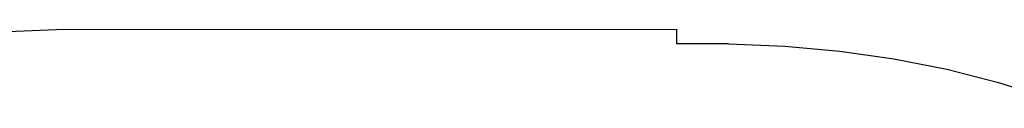
# Model space of a CAD drawing. Units: inches. Extents: x -5016 to 3251, y -8902 to 1543.
# Drawn here: x -2979 to -944, y 1400 to 1543 of the extents above; entities that cross this region are included whole.
import ezdxf

# ---------------------------------------------------------------- set-up
doc = ezdxf.new("R2010")
doc.units = ezdxf.units.IN
doc.layers.add('Elverdal_SafetyZone', color=7, linetype='Continuous', true_color=0xd1c6c5)

msp = doc.modelspace()

# ---------------------------------------------------------------- linework, layer by layer
at = {"layer": 'Elverdal_SafetyZone'}
for p, q in [((-3019.4, 1537.9), (-2903.3, 1542.8)), ((-2903.3, 1542.8), (-1620.9, 1542.9)), ((-1620.9, 1542.9), (-1620.9, 1512.9)), ((-1514, 1512.9), (-1620.9, 1512.9)), ((-1620.9, 1512.9), (-1620.9, 1512.9)), ((-1620.9, 1512.9), (-1620.9, 1512.9)), ((-1620.9, 1512.9), (-1620.9, 1512.9)), ((-1620.9, 1512.9), (-1620.9, 1512.9)), ((-1620.9, 1512.9), (-1620.9, 1512.9)), ((-1620.9, 1512.9), (-1620.9, 1512.9)), ((-1620.9, 1512.9), (-1620.9, 1512.9)), ((-1620.9, 1512.9), (-1620.9, 1512.9)), ((-1620.9, 1512.9), (-1620.9, 1512.9)), ((-1620.9, 1512.9), (-1620.9, 1512.9)), ((-1620.9, 1512.9), (-1620.9, 1512.9)), ((-1514, 1512.9), (-1397.5, 1508.4)), ((-1397.5, 1508.4), (-1283.4, 1498.1)), ((-1283.4, 1498.1), (-1171.7, 1482.1)), ((-1171.7, 1482.1), (-1062.4, 1460.3)), ((-1062.4, 1460.3), (-955.4, 1432.9)), ((-955.4, 1432.9), (-850.8, 1399.6))]:
    msp.add_line(p, q, dxfattribs=at)

doc.saveas('drawing.dxf')
